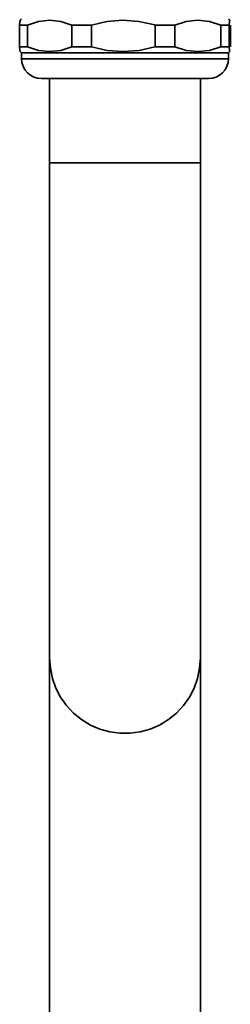
# Model space of a CAD drawing. Extents: x 51 to 731, y -57 to 653.
# Drawn here: x 676 to 688, y 118 to 174 of the extents above; entities that cross this region are included whole.
import ezdxf

# ---------------------------------------------------------------- set-up
doc = ezdxf.new("R2010")
doc.units = 0
doc.header["$MEASUREMENT"] = 0
doc.layers.add('Product', color=7, linetype='Continuous', lineweight=0)

msp = doc.modelspace()

# ---------------------------------------------------------------- linework, layer by layer
at = {"layer": 'Product', "color": 7, "lineweight": 35}
for points, knots in [([(675.64, 174.009), (675.64, 174.009), (675.626, 173.944), (675.626, 173.944), (675.626, 173.944), (675.61, 173.746), (675.61, 173.746)], [0, 0, 0, 0, 1, 1, 1, 2, 2, 2, 2]), ([(676.051, 173.746), (676.051, 173.746), (676.668, 173.944), (676.668, 173.944), (676.668, 173.944), (677.311, 174.014), (677.311, 174.014), (677.311, 174.014), (677.934, 173.946), (677.934, 173.946), (677.934, 173.946), (678.559, 173.746), (678.559, 173.746)], [0, 0, 0, 0, 1, 1, 1, 2, 2, 2, 3, 3, 3, 4, 4, 4, 4]), ([(679.661, 173.746), (679.661, 173.746), (680.535, 173.943), (680.535, 173.943), (680.535, 173.943), (681.445, 174.014), (681.445, 174.014), (681.445, 174.014), (682.35, 173.949), (682.35, 173.949), (682.35, 173.949), (683.255, 173.749), (683.255, 173.749), (683.255, 173.749), (683.266, 173.746), (683.266, 173.746)], [0, 0, 0, 0, 1, 1, 1, 2, 2, 2, 3, 3, 3, 4, 4, 4, 5, 5, 5, 5]), ([(684.384, 173.746), (684.384, 173.746), (685.021, 173.944), (685.021, 173.944), (685.021, 173.944), (685.687, 174.014), (685.687, 174.014), (685.687, 174.014), (686.332, 173.946), (686.332, 173.946), (686.332, 173.946), (686.977, 173.746), (686.977, 173.746)], [0, 0, 0, 0, 1, 1, 1, 2, 2, 2, 3, 3, 3, 4, 4, 4, 4]), ([(687.454, 173.746), (687.454, 173.746), (687.469, 173.943), (687.469, 173.943), (687.469, 173.943), (687.484, 174.014), (687.484, 174.014), (687.484, 174.014), (687.486, 174.006), (687.486, 174.006)], [0, 0, 0, 0, 1, 1, 1, 2, 2, 2, 3, 3, 3, 3]), ([(676.051, 173.746), (676.051, 173.746), (675.985, 173.746), (675.985, 173.746), (675.985, 173.746), (675.922, 173.746), (675.922, 173.746), (675.922, 173.746), (675.861, 173.746), (675.861, 173.746), (675.861, 173.746), (675.804, 173.746), (675.804, 173.746), (675.804, 173.746), (675.75, 173.746), (675.75, 173.746), (675.75, 173.746), (675.7, 173.746), (675.7, 173.746), (675.7, 173.746), (675.654, 173.746), (675.654, 173.746), (675.654, 173.746), (675.61, 173.746), (675.61, 173.746)], [0, 0, 0, 0, 1, 1, 1, 2, 2, 2, 3, 3, 3, 4, 4, 4, 5, 5, 5, 6, 6, 6, 7, 7, 7, 8, 8, 8, 8]), ([(679.661, 173.746), (679.661, 173.746), (679.519, 173.746), (679.519, 173.746), (679.519, 173.746), (679.377, 173.746), (679.377, 173.746), (679.377, 173.746), (679.237, 173.746), (679.237, 173.746), (679.237, 173.746), (679.098, 173.746), (679.098, 173.746), (679.098, 173.746), (678.961, 173.746), (678.961, 173.746), (678.961, 173.746), (678.825, 173.746), (678.825, 173.746), (678.825, 173.746), (678.691, 173.746), (678.691, 173.746), (678.691, 173.746), (678.559, 173.746), (678.559, 173.746)], [0, 0, 0, 0, 1, 1, 1, 2, 2, 2, 3, 3, 3, 4, 4, 4, 5, 5, 5, 6, 6, 6, 7, 7, 7, 8, 8, 8, 8]), ([(684.384, 173.746), (684.384, 173.746), (684.25, 173.746), (684.25, 173.746), (684.25, 173.746), (684.113, 173.746), (684.113, 173.746), (684.113, 173.746), (683.976, 173.746), (683.976, 173.746), (683.976, 173.746), (683.835, 173.746), (683.835, 173.746), (683.835, 173.746), (683.695, 173.746), (683.695, 173.746), (683.695, 173.746), (683.553, 173.746), (683.553, 173.746), (683.553, 173.746), (683.41, 173.746), (683.41, 173.746), (683.41, 173.746), (683.266, 173.746), (683.266, 173.746)], [0, 0, 0, 0, 1, 1, 1, 2, 2, 2, 3, 3, 3, 4, 4, 4, 5, 5, 5, 6, 6, 6, 7, 7, 7, 8, 8, 8, 8]), ([(687.454, 173.746), (687.454, 173.746), (687.407, 173.746), (687.407, 173.746), (687.407, 173.746), (687.355, 173.746), (687.355, 173.746), (687.355, 173.746), (687.3, 173.746), (687.3, 173.746), (687.3, 173.746), (687.242, 173.746), (687.242, 173.746), (687.242, 173.746), (687.18, 173.746), (687.18, 173.746), (687.18, 173.746), (687.115, 173.746), (687.115, 173.746), (687.115, 173.746), (687.048, 173.746), (687.048, 173.746), (687.048, 173.746), (686.977, 173.746), (686.977, 173.746)], [0, 0, 0, 0, 1, 1, 1, 2, 2, 2, 3, 3, 3, 4, 4, 4, 5, 5, 5, 6, 6, 6, 7, 7, 7, 8, 8, 8, 8]), ([(675.61, 172.517), (675.61, 172.517), (675.626, 172.322), (675.626, 172.322), (675.626, 172.322), (675.64, 172.255), (675.64, 172.255)], [0, 0, 0, 0, 1, 1, 1, 2, 2, 2, 2]), ([(675.61, 172.517), (675.61, 172.517), (675.654, 172.517), (675.654, 172.517), (675.654, 172.517), (675.7, 172.517), (675.7, 172.517), (675.7, 172.517), (675.75, 172.517), (675.75, 172.517), (675.75, 172.517), (675.804, 172.517), (675.804, 172.517), (675.804, 172.517), (675.861, 172.517), (675.861, 172.517), (675.861, 172.517), (675.922, 172.517), (675.922, 172.517), (675.922, 172.517), (675.985, 172.517), (675.985, 172.517), (675.985, 172.517), (676.051, 172.517), (676.051, 172.517)], [0, 0, 0, 0, 1, 1, 1, 2, 2, 2, 3, 3, 3, 4, 4, 4, 5, 5, 5, 6, 6, 6, 7, 7, 7, 8, 8, 8, 8]), ([(678.559, 172.517), (678.559, 172.517), (677.942, 172.318), (677.942, 172.318), (677.942, 172.318), (677.3, 172.249), (677.3, 172.249), (677.3, 172.249), (676.676, 172.317), (676.676, 172.317), (676.676, 172.317), (676.051, 172.517), (676.051, 172.517)], [0, 0, 0, 0, 1, 1, 1, 2, 2, 2, 3, 3, 3, 4, 4, 4, 4]), ([(678.559, 172.517), (678.559, 172.517), (678.691, 172.517), (678.691, 172.517), (678.691, 172.517), (678.825, 172.517), (678.825, 172.517), (678.825, 172.517), (678.961, 172.517), (678.961, 172.517), (678.961, 172.517), (679.098, 172.517), (679.098, 172.517), (679.098, 172.517), (679.237, 172.517), (679.237, 172.517), (679.237, 172.517), (679.377, 172.517), (679.377, 172.517), (679.377, 172.517), (679.519, 172.517), (679.519, 172.517), (679.519, 172.517), (679.661, 172.517), (679.661, 172.517)], [0, 0, 0, 0, 1, 1, 1, 2, 2, 2, 3, 3, 3, 4, 4, 4, 5, 5, 5, 6, 6, 6, 7, 7, 7, 8, 8, 8, 8]), ([(683.266, 172.517), (683.266, 172.517), (683.255, 172.514), (683.255, 172.514), (683.255, 172.514), (682.369, 172.317), (682.369, 172.317), (682.369, 172.317), (681.445, 172.249), (681.445, 172.249), (681.445, 172.249), (680.552, 172.318), (680.552, 172.318), (680.552, 172.318), (679.661, 172.517), (679.661, 172.517)], [0, 0, 0, 0, 1, 1, 1, 2, 2, 2, 3, 3, 3, 4, 4, 4, 5, 5, 5, 5]), ([(683.266, 172.517), (683.266, 172.517), (683.41, 172.517), (683.41, 172.517), (683.41, 172.517), (683.553, 172.517), (683.553, 172.517), (683.553, 172.517), (683.695, 172.517), (683.695, 172.517), (683.695, 172.517), (683.835, 172.517), (683.835, 172.517), (683.835, 172.517), (683.976, 172.517), (683.976, 172.517), (683.976, 172.517), (684.113, 172.517), (684.113, 172.517), (684.113, 172.517), (684.25, 172.517), (684.25, 172.517), (684.25, 172.517), (684.384, 172.517), (684.384, 172.517)], [0, 0, 0, 0, 1, 1, 1, 2, 2, 2, 3, 3, 3, 4, 4, 4, 5, 5, 5, 6, 6, 6, 7, 7, 7, 8, 8, 8, 8]), ([(686.977, 172.517), (686.977, 172.517), (686.338, 172.318), (686.338, 172.318), (686.338, 172.318), (685.674, 172.249), (685.674, 172.249), (685.674, 172.249), (685.029, 172.317), (685.029, 172.317), (685.029, 172.317), (684.384, 172.517), (684.384, 172.517)], [0, 0, 0, 0, 1, 1, 1, 2, 2, 2, 3, 3, 3, 4, 4, 4, 4]), ([(686.977, 172.517), (686.977, 172.517), (687.048, 172.517), (687.048, 172.517), (687.048, 172.517), (687.115, 172.517), (687.115, 172.517), (687.115, 172.517), (687.18, 172.517), (687.18, 172.517), (687.18, 172.517), (687.242, 172.517), (687.242, 172.517), (687.242, 172.517), (687.3, 172.517), (687.3, 172.517), (687.3, 172.517), (687.355, 172.517), (687.355, 172.517), (687.355, 172.517), (687.407, 172.517), (687.407, 172.517), (687.407, 172.517), (687.454, 172.517), (687.454, 172.517)], [0, 0, 0, 0, 1, 1, 1, 2, 2, 2, 3, 3, 3, 4, 4, 4, 5, 5, 5, 6, 6, 6, 7, 7, 7, 8, 8, 8, 8]), ([(687.486, 172.257), (687.486, 172.257), (687.484, 172.249), (687.484, 172.249), (687.484, 172.249), (687.47, 172.318), (687.47, 172.318), (687.47, 172.318), (687.454, 172.517), (687.454, 172.517)], [0, 0, 0, 0, 1, 1, 1, 2, 2, 2, 3, 3, 3, 3]), ([(687.418, 172.181), (687.418, 172.181), (687.418, 172.181), (687.418, 172.181), (687.418, 172.181), (687.368, 172.181), (687.368, 172.181), (687.368, 172.181), (687.237, 172.181), (687.237, 172.181), (687.237, 172.181), (687.032, 172.181), (687.032, 172.181), (687.032, 172.181), (686.751, 172.181), (686.751, 172.181), (686.751, 172.181), (686.401, 172.181), (686.401, 172.181), (686.401, 172.181), (685.985, 172.181), (685.985, 172.181), (685.985, 172.181), (685.51, 172.181), (685.51, 172.181), (685.51, 172.181), (684.98, 172.181), (684.98, 172.181), (684.98, 172.181), (684.406, 172.181), (684.406, 172.181), (684.406, 172.181), (683.791, 172.181), (683.791, 172.181), (683.791, 172.181), (683.148, 172.181), (683.148, 172.181), (683.148, 172.181), (682.482, 172.181), (682.482, 172.181), (682.482, 172.181), (681.806, 172.181), (681.806, 172.181), (681.806, 172.181), (681.125, 172.181), (681.125, 172.181), (681.125, 172.181), (680.45, 172.181), (680.45, 172.181), (680.45, 172.181), (679.79, 172.181), (679.79, 172.181), (679.79, 172.181), (679.153, 172.181), (679.153, 172.181), (679.153, 172.181), (678.551, 172.181), (678.551, 172.181), (678.551, 172.181), (677.988, 172.181), (677.988, 172.181), (677.988, 172.181), (677.474, 172.181), (677.474, 172.181), (677.474, 172.181), (677.015, 172.181), (677.015, 172.181), (677.015, 172.181), (676.618, 172.181), (676.618, 172.181), (676.618, 172.181), (676.286, 172.181), (676.286, 172.181), (676.286, 172.181), (676.028, 172.181), (676.028, 172.181), (676.028, 172.181), (675.843, 172.181), (675.843, 172.181), (675.843, 172.181), (675.736, 172.181), (675.736, 172.181), (675.736, 172.181), (675.708, 172.181), (675.708, 172.181)], [0, 0, 0, 0, 1, 1, 1, 2, 2, 2, 3, 3, 3, 4, 4, 4, 5, 5, 5, 6, 6, 6, 7, 7, 7, 8, 8, 8, 9, 9, 9, 10, 10, 10, 11, 11, 11, 12, 12, 12, 13, 13, 13, 14, 14, 14, 15, 15, 15, 16, 16, 16, 17, 17, 17, 18, 18, 18, 19, 19, 19, 20, 20, 20, 21, 21, 21, 22, 22, 22, 23, 23, 23, 24, 24, 24, 25, 25, 25, 26, 26, 26, 27, 27, 27, 28, 28, 28, 28]), ([(675.719, 171.847), (675.719, 171.847), (675.739, 171.628), (675.739, 171.628), (675.739, 171.628), (675.804, 171.418), (675.804, 171.418), (675.804, 171.418), (675.906, 171.226), (675.906, 171.226), (675.906, 171.226), (676.045, 171.057), (676.045, 171.057), (676.045, 171.057), (676.215, 170.917), (676.215, 170.917), (676.215, 170.917), (676.408, 170.814), (676.408, 170.814), (676.408, 170.814), (676.618, 170.751), (676.618, 170.751), (676.618, 170.751), (676.835, 170.729), (676.835, 170.729)], [0, 0, 0, 0, 1, 1, 1, 2, 2, 2, 3, 3, 3, 4, 4, 4, 5, 5, 5, 6, 6, 6, 7, 7, 7, 8, 8, 8, 8]), ([(675.719, 171.847), (675.719, 171.847), (675.747, 171.847), (675.747, 171.847), (675.747, 171.847), (675.854, 171.847), (675.854, 171.847), (675.854, 171.847), (676.037, 171.847), (676.037, 171.847), (676.037, 171.847), (676.297, 171.847), (676.297, 171.847), (676.297, 171.847), (676.627, 171.847), (676.627, 171.847), (676.627, 171.847), (677.023, 171.847), (677.023, 171.847), (677.023, 171.847), (677.482, 171.847), (677.482, 171.847), (677.482, 171.847), (677.994, 171.847), (677.994, 171.847), (677.994, 171.847), (678.556, 171.847), (678.556, 171.847), (678.556, 171.847), (679.158, 171.847), (679.158, 171.847), (679.158, 171.847), (679.794, 171.847), (679.794, 171.847), (679.794, 171.847), (680.451, 171.847), (680.451, 171.847), (680.451, 171.847), (681.126, 171.847), (681.126, 171.847), (681.126, 171.847), (681.804, 171.847), (681.804, 171.847), (681.804, 171.847), (682.481, 171.847), (682.481, 171.847), (682.481, 171.847), (683.145, 171.847), (683.145, 171.847), (683.145, 171.847), (683.788, 171.847), (683.788, 171.847), (683.788, 171.847), (684.4, 171.847), (684.4, 171.847), (684.4, 171.847), (684.974, 171.847), (684.974, 171.847), (684.974, 171.847), (685.502, 171.847), (685.502, 171.847), (685.502, 171.847), (685.977, 171.847), (685.977, 171.847), (685.977, 171.847), (686.392, 171.847), (686.392, 171.847), (686.392, 171.847), (686.742, 171.847), (686.742, 171.847), (686.742, 171.847), (687.021, 171.847), (687.021, 171.847), (687.021, 171.847), (687.227, 171.847), (687.227, 171.847), (687.227, 171.847), (687.357, 171.847), (687.357, 171.847), (687.357, 171.847), (687.407, 171.847), (687.407, 171.847)], [0, 0, 0, 0, 1, 1, 1, 2, 2, 2, 3, 3, 3, 4, 4, 4, 5, 5, 5, 6, 6, 6, 7, 7, 7, 8, 8, 8, 9, 9, 9, 10, 10, 10, 11, 11, 11, 12, 12, 12, 13, 13, 13, 14, 14, 14, 15, 15, 15, 16, 16, 16, 17, 17, 17, 18, 18, 18, 19, 19, 19, 20, 20, 20, 21, 21, 21, 22, 22, 22, 23, 23, 23, 24, 24, 24, 25, 25, 25, 26, 26, 26, 27, 27, 27, 27]), ([(686.291, 170.729), (686.291, 170.729), (686.508, 170.751), (686.508, 170.751), (686.508, 170.751), (686.718, 170.814), (686.718, 170.814), (686.718, 170.814), (686.91, 170.917), (686.91, 170.917), (686.91, 170.917), (687.081, 171.057), (687.081, 171.057), (687.081, 171.057), (687.219, 171.226), (687.219, 171.226), (687.219, 171.226), (687.322, 171.418), (687.322, 171.418), (687.322, 171.418), (687.387, 171.628), (687.387, 171.628), (687.387, 171.628), (687.407, 171.847), (687.407, 171.847)], [0, 0, 0, 0, 1, 1, 1, 2, 2, 2, 3, 3, 3, 4, 4, 4, 5, 5, 5, 6, 6, 6, 7, 7, 7, 8, 8, 8, 8]), ([(686.291, 170.729), (686.291, 170.729), (686.289, 170.729), (686.289, 170.729), (686.289, 170.729), (686.239, 170.729), (686.239, 170.729), (686.239, 170.729), (686.108, 170.729), (686.108, 170.729), (686.108, 170.729), (685.9, 170.729), (685.9, 170.729), (685.9, 170.729), (685.617, 170.729), (685.617, 170.729), (685.617, 170.729), (685.264, 170.729), (685.264, 170.729), (685.264, 170.729), (684.849, 170.729), (684.849, 170.729), (684.849, 170.729), (684.378, 170.729), (684.378, 170.729), (684.378, 170.729), (683.857, 170.729), (683.857, 170.729), (683.857, 170.729), (683.299, 170.729), (683.299, 170.729), (683.299, 170.729), (682.709, 170.729), (682.709, 170.729), (682.709, 170.729), (682.101, 170.729), (682.101, 170.729), (682.101, 170.729), (681.484, 170.729), (681.484, 170.729), (681.484, 170.729), (680.867, 170.729), (680.867, 170.729), (680.867, 170.729), (680.263, 170.729), (680.263, 170.729), (680.263, 170.729), (679.682, 170.729), (679.682, 170.729), (679.682, 170.729), (679.131, 170.729), (679.131, 170.729), (679.131, 170.729), (678.623, 170.729), (678.623, 170.729), (678.623, 170.729), (678.165, 170.729), (678.165, 170.729), (678.165, 170.729), (677.766, 170.729), (677.766, 170.729), (677.766, 170.729), (677.43, 170.729), (677.43, 170.729), (677.43, 170.729), (677.166, 170.729), (677.166, 170.729), (677.166, 170.729), (676.977, 170.729), (676.977, 170.729), (676.977, 170.729), (676.867, 170.729), (676.867, 170.729), (676.867, 170.729), (676.835, 170.729), (676.835, 170.729)], [0, 0, 0, 0, 1, 1, 1, 2, 2, 2, 3, 3, 3, 4, 4, 4, 5, 5, 5, 6, 6, 6, 7, 7, 7, 8, 8, 8, 9, 9, 9, 10, 10, 10, 11, 11, 11, 12, 12, 12, 13, 13, 13, 14, 14, 14, 15, 15, 15, 16, 16, 16, 17, 17, 17, 18, 18, 18, 19, 19, 19, 20, 20, 20, 21, 21, 21, 22, 22, 22, 23, 23, 23, 24, 24, 24, 25, 25, 25, 25]), ([(677.305, 165.968), (677.305, 165.968), (677.305, 164.456), (677.305, 164.456), (677.305, 164.456), (677.305, 162.948), (677.305, 162.948), (677.305, 162.948), (677.305, 161.448), (677.305, 161.448), (677.305, 161.448), (677.305, 159.963), (677.305, 159.963), (677.305, 159.963), (677.305, 158.493), (677.305, 158.493), (677.305, 158.493), (677.305, 157.047), (677.305, 157.047), (677.305, 157.047), (677.305, 155.628), (677.305, 155.628), (677.305, 155.628), (677.305, 154.237), (677.305, 154.237), (677.305, 154.237), (677.305, 152.882), (677.305, 152.882), (677.305, 152.882), (677.305, 151.564), (677.305, 151.564), (677.305, 151.564), (677.305, 150.29), (677.305, 150.29), (677.305, 150.29), (677.305, 149.06), (677.305, 149.06), (677.305, 149.06), (677.305, 147.882), (677.305, 147.882), (677.305, 147.882), (677.305, 146.754), (677.305, 146.754), (677.305, 146.754), (677.305, 145.685), (677.305, 145.685), (677.305, 145.685), (677.305, 144.674), (677.305, 144.674), (677.305, 144.674), (677.305, 143.727), (677.305, 143.727), (677.305, 143.727), (677.305, 142.843), (677.305, 142.843), (677.305, 142.843), (677.305, 142.03), (677.305, 142.03), (677.305, 142.03), (677.305, 141.284), (677.305, 141.284), (677.305, 141.284), (677.305, 140.612), (677.305, 140.612), (677.305, 140.612), (677.305, 140.014), (677.305, 140.014), (677.305, 140.014), (677.305, 139.492), (677.305, 139.492), (677.305, 139.492), (677.305, 139.048), (677.305, 139.048), (677.305, 139.048), (677.305, 138.683), (677.305, 138.683), (677.305, 138.683), (677.305, 138.398), (677.305, 138.398), (677.305, 138.398), (677.305, 138.193), (677.305, 138.193), (677.305, 138.193), (677.305, 138.072), (677.305, 138.072), (677.305, 138.072), (677.305, 138.031), (677.305, 138.031)], [0, 0, 0, 0, 1, 1, 1, 2, 2, 2, 3, 3, 3, 4, 4, 4, 5, 5, 5, 6, 6, 6, 7, 7, 7, 8, 8, 8, 9, 9, 9, 10, 10, 10, 11, 11, 11, 12, 12, 12, 13, 13, 13, 14, 14, 14, 15, 15, 15, 16, 16, 16, 17, 17, 17, 18, 18, 18, 19, 19, 19, 20, 20, 20, 21, 21, 21, 22, 22, 22, 23, 23, 23, 24, 24, 24, 25, 25, 25, 26, 26, 26, 27, 27, 27, 28, 28, 28, 29, 29, 29, 29]), ([(677.305, 165.968), (677.305, 165.968), (677.345, 165.968), (677.345, 165.968), (677.345, 165.968), (677.463, 165.968), (677.463, 165.968), (677.463, 165.968), (677.658, 165.968), (677.658, 165.968), (677.658, 165.968), (677.925, 165.968), (677.925, 165.968), (677.925, 165.968), (678.261, 165.968), (678.261, 165.968), (678.261, 165.968), (678.657, 165.968), (678.657, 165.968), (678.657, 165.968), (679.108, 165.968), (679.108, 165.968), (679.108, 165.968), (679.604, 165.968), (679.604, 165.968), (679.604, 165.968), (680.137, 165.968), (680.137, 165.968), (680.137, 165.968), (680.697, 165.968), (680.697, 165.968), (680.697, 165.968), (681.273, 165.968), (681.273, 165.968), (681.273, 165.968), (681.853, 165.968), (681.853, 165.968), (681.853, 165.968), (682.429, 165.968), (682.429, 165.968), (682.429, 165.968), (682.988, 165.968), (682.988, 165.968), (682.988, 165.968), (683.522, 165.968), (683.522, 165.968), (683.522, 165.968), (684.018, 165.968), (684.018, 165.968), (684.018, 165.968), (684.469, 165.968), (684.469, 165.968), (684.469, 165.968), (684.865, 165.968), (684.865, 165.968), (684.865, 165.968), (685.201, 165.968), (685.201, 165.968), (685.201, 165.968), (685.467, 165.968), (685.467, 165.968), (685.467, 165.968), (685.663, 165.968), (685.663, 165.968), (685.663, 165.968), (685.781, 165.968), (685.781, 165.968), (685.781, 165.968), (685.821, 165.968), (685.821, 165.968)], [0, 0, 0, 0, 1, 1, 1, 2, 2, 2, 3, 3, 3, 4, 4, 4, 5, 5, 5, 6, 6, 6, 7, 7, 7, 8, 8, 8, 9, 9, 9, 10, 10, 10, 11, 11, 11, 12, 12, 12, 13, 13, 13, 14, 14, 14, 15, 15, 15, 16, 16, 16, 17, 17, 17, 18, 18, 18, 19, 19, 19, 20, 20, 20, 21, 21, 21, 22, 22, 22, 23, 23, 23, 23]), ([(685.821, 138.031), (685.821, 138.031), (685.821, 138.072), (685.821, 138.072), (685.821, 138.072), (685.821, 138.193), (685.821, 138.193), (685.821, 138.193), (685.821, 138.398), (685.821, 138.398), (685.821, 138.398), (685.821, 138.683), (685.821, 138.683), (685.821, 138.683), (685.821, 139.048), (685.821, 139.048), (685.821, 139.048), (685.821, 139.492), (685.821, 139.492), (685.821, 139.492), (685.821, 140.014), (685.821, 140.014), (685.821, 140.014), (685.821, 140.612), (685.821, 140.612), (685.821, 140.612), (685.821, 141.284), (685.821, 141.284), (685.821, 141.284), (685.821, 142.03), (685.821, 142.03), (685.821, 142.03), (685.821, 142.843), (685.821, 142.843), (685.821, 142.843), (685.821, 143.727), (685.821, 143.727), (685.821, 143.727), (685.821, 144.674), (685.821, 144.674), (685.821, 144.674), (685.821, 145.685), (685.821, 145.685), (685.821, 145.685), (685.821, 146.754), (685.821, 146.754), (685.821, 146.754), (685.821, 147.882), (685.821, 147.882), (685.821, 147.882), (685.821, 149.06), (685.821, 149.06), (685.821, 149.06), (685.821, 150.29), (685.821, 150.29), (685.821, 150.29), (685.821, 151.564), (685.821, 151.564), (685.821, 151.564), (685.821, 152.882), (685.821, 152.882), (685.821, 152.882), (685.821, 154.237), (685.821, 154.237), (685.821, 154.237), (685.821, 155.628), (685.821, 155.628), (685.821, 155.628), (685.821, 157.047), (685.821, 157.047), (685.821, 157.047), (685.821, 158.493), (685.821, 158.493), (685.821, 158.493), (685.821, 159.963), (685.821, 159.963), (685.821, 159.963), (685.821, 161.448), (685.821, 161.448), (685.821, 161.448), (685.821, 162.948), (685.821, 162.948), (685.821, 162.948), (685.821, 164.456), (685.821, 164.456), (685.821, 164.456), (685.821, 165.968), (685.821, 165.968)], [0, 0, 0, 0, 1, 1, 1, 2, 2, 2, 3, 3, 3, 4, 4, 4, 5, 5, 5, 6, 6, 6, 7, 7, 7, 8, 8, 8, 9, 9, 9, 10, 10, 10, 11, 11, 11, 12, 12, 12, 13, 13, 13, 14, 14, 14, 15, 15, 15, 16, 16, 16, 17, 17, 17, 18, 18, 18, 19, 19, 19, 20, 20, 20, 21, 21, 21, 22, 22, 22, 23, 23, 23, 24, 24, 24, 25, 25, 25, 26, 26, 26, 27, 27, 27, 28, 28, 28, 29, 29, 29, 29]), ([(677.305, 138.031), (677.305, 138.031), (677.345, 137.45), (677.345, 137.45), (677.345, 137.45), (677.463, 136.881), (677.463, 136.881), (677.463, 136.881), (677.658, 136.334), (677.658, 136.334), (677.658, 136.334), (677.925, 135.818), (677.925, 135.818), (677.925, 135.818), (678.261, 135.343), (678.261, 135.343), (678.261, 135.343), (678.657, 134.918), (678.657, 134.918), (678.657, 134.918), (679.108, 134.552), (679.108, 134.552), (679.108, 134.552), (679.604, 134.249), (679.604, 134.249), (679.604, 134.249), (680.137, 134.017), (680.137, 134.017), (680.137, 134.017), (680.697, 133.861), (680.697, 133.861), (680.697, 133.861), (681.273, 133.782), (681.273, 133.782), (681.273, 133.782), (681.853, 133.782), (681.853, 133.782), (681.853, 133.782), (682.429, 133.861), (682.429, 133.861), (682.429, 133.861), (682.988, 134.017), (682.988, 134.017), (682.988, 134.017), (683.522, 134.249), (683.522, 134.249), (683.522, 134.249), (684.018, 134.552), (684.018, 134.552), (684.018, 134.552), (684.469, 134.918), (684.469, 134.918), (684.469, 134.918), (684.865, 135.343), (684.865, 135.343), (684.865, 135.343), (685.201, 135.818), (685.201, 135.818), (685.201, 135.818), (685.467, 136.334), (685.467, 136.334), (685.467, 136.334), (685.663, 136.881), (685.663, 136.881), (685.663, 136.881), (685.781, 137.45), (685.781, 137.45), (685.781, 137.45), (685.821, 138.031), (685.821, 138.031)], [0, 0, 0, 0, 1, 1, 1, 2, 2, 2, 3, 3, 3, 4, 4, 4, 5, 5, 5, 6, 6, 6, 7, 7, 7, 8, 8, 8, 9, 9, 9, 10, 10, 10, 11, 11, 11, 12, 12, 12, 13, 13, 13, 14, 14, 14, 15, 15, 15, 16, 16, 16, 17, 17, 17, 18, 18, 18, 19, 19, 19, 20, 20, 20, 21, 21, 21, 22, 22, 22, 23, 23, 23, 23])]:
    msp.add_open_spline(points, degree=3, knots=knots, dxfattribs=at)
for points in [[(675.708, 174.082), (675.708, 174.082), (675.64, 174.014), (675.64, 174.014)], [(687.486, 174.014), (687.486, 174.014), (687.418, 174.082), (687.418, 174.082)], [(675.61, 172.517), (675.61, 172.517), (675.61, 173.746), (675.61, 173.746)], [(676.051, 173.746), (676.051, 173.746), (676.051, 172.517), (676.051, 172.517)], [(678.559, 172.517), (678.559, 172.517), (678.559, 173.746), (678.559, 173.746)], [(679.661, 173.746), (679.661, 173.746), (679.661, 172.517), (679.661, 172.517)], [(683.266, 172.517), (683.266, 172.517), (683.266, 173.746), (683.266, 173.746)], [(684.384, 173.746), (684.384, 173.746), (684.384, 172.517), (684.384, 172.517)], [(686.977, 172.517), (686.977, 172.517), (686.977, 173.746), (686.977, 173.746)], [(687.454, 173.746), (687.454, 173.746), (687.454, 172.517), (687.454, 172.517)], [(687.516, 172.517), (687.516, 172.517), (687.516, 173.746), (687.516, 173.746)], [(675.64, 172.249), (675.64, 172.249), (675.708, 172.181), (675.708, 172.181)], [(687.418, 172.181), (687.418, 172.181), (687.486, 172.249), (687.486, 172.249)], [(675.719, 172.181), (675.719, 172.181), (675.719, 171.847), (675.719, 171.847)], [(687.407, 171.847), (687.407, 171.847), (687.407, 172.181), (687.407, 172.181)], [(677.305, 170.729), (677.305, 170.729), (677.305, 165.968), (677.305, 165.968)], [(685.821, 165.968), (685.821, 165.968), (685.821, 170.729), (685.821, 170.729)], [(677.305, 138.031), (677.305, 138.031), (677.305, 31.104), (677.305, 31.104)], [(685.821, 31.104), (685.821, 31.104), (685.821, 138.031), (685.821, 138.031)]]:
    msp.add_open_spline(points, degree=3, dxfattribs=at)

doc.saveas('drawing.dxf')
